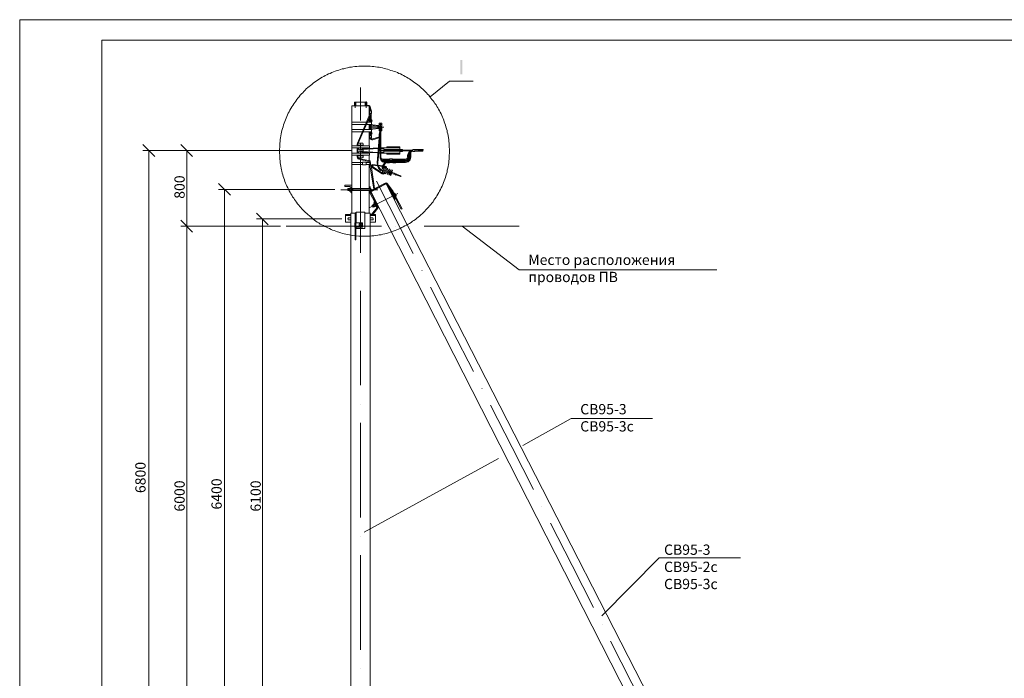
# Model space of a CAD drawing. Units: millimetres. Extents: x 2251 to 2729, y 1492 to 2171.
# Drawn here: x 2251 to 2490, y 2011 to 2171 of the extents above; entities that cross this region are included whole.
import ezdxf

# ---------------------------------------------------------------- set-up
doc = ezdxf.new("R2010")
doc.units = ezdxf.units.MM
doc.layers.add('H', color=7, linetype='Continuous', lineweight=100)
doc.layers.add('P', color=250, linetype='Continuous', lineweight=100)
doc.styles.add('GOST 2.304', font='CS_Gost2304.shx', dxfattribs={"oblique": 15, "height": 2.5})

# ---------------------------------------------------------------- blocks, each defined once
blk = doc.blocks.new('A$Ccaa04131')
at = {"color": 7, "linetype": 'ByBlock', "lineweight": 13}
blk.add_lwpolyline([(478.6, 0), (0, 0), (0, 339.53), (478.6, 339.53)], close=True, dxfattribs=at)
at = {"layer": 'P', "color": 7, "linetype": 'Continuous', "lineweight": 13}
blk.add_lwpolyline([(20, 334.53), (20, 5), (473.6, 5), (473.6, 334.53), (20, 334.53)], dxfattribs=at)
blk = doc.blocks.new('Больш.')
at = {"color": 0, "linetype": 'ByBlock'}
blk.add_blockref('A$Ccaa04131', (293.5, 574.13), dxfattribs=at)

msp = doc.modelspace()

# ---------------------------------------------------------------- hatches: boundary and pattern name
at = {"layer": 'H', "linetype": 'Continuous', "lineweight": 13}
msp.add_hatch(color=7, dxfattribs=at).paths.add_polyline_path([(2357.92, 2161.46), (2357.92, 2157.99), (2358.39, 2157.99), (2358.39, 2161.46)])

# ---------------------------------------------------------------- linework, layer by layer
at = {"color": 7, "linetype": 'ByBlock', "lineweight": 13}
for points in [[(2384.85, 2074.32), (2373.05, 2067.79)], [(2384.85, 2074.32), (2404.59, 2074.32)], [(2377.72, 2052.99), (2377.72, 2052.99)], [(2379.79, 2048.92), (2385.05, 2038.66), (2390.25, 2028.46)], [(2392.25, 2026.39), (2406.19, 2040.46), (2425.99, 2040.46)], [(2392.32, 2024.32), (2392.32, 2024.32)]]:
    msp.add_lwpolyline(points, dxfattribs=at)
at = {"layer": 'P', "color": 7, "linetype": 'Continuous', "lineweight": 13}
for points in [[(2355.25, 2139.32), (2355.19, 2140.72), (2355.05, 2142.12), (2354.85, 2143.52), (2354.72, 2143.92), (2354.65, 2144.32), (2354.52, 2144.72), (2354.39, 2145.19), (2354.25, 2145.59), (2354.12, 2145.99), (2353.99, 2146.39), (2353.85, 2146.79), (2353.72, 2147.19), (2353.52, 2147.52), (2353.39, 2147.92), (2353.19, 2148.32), (2352.99, 2148.72), (2352.79, 2149.06), (2352.59, 2149.46), (2352.39, 2149.79), (2352.19, 2150.12), (2351.99, 2150.52), (2351.72, 2150.86), (2351.52, 2151.19), (2351.25, 2151.52), (2350.99, 2151.86), (2350.72, 2152.19), (2350.45, 2152.52), (2350.19, 2152.86), (2349.92, 2153.12), (2349.65, 2153.46), (2349.39, 2153.72), (2349.05, 2154.06), (2348.79, 2154.32), (2348.45, 2154.59), (2348.19, 2154.86), (2347.85, 2155.12), (2347.52, 2155.39), (2347.19, 2155.66), (2346.85, 2155.92), (2346.52, 2156.12), (2346.19, 2156.39), (2345.85, 2156.59), (2345.52, 2156.86), (2345.19, 2157.06), (2344.79, 2157.26), (2344.45, 2157.46), (2344.05, 2157.66), (2343.72, 2157.86), (2343.32, 2158.06), (2342.92, 2158.19), (2342.59, 2158.39), (2342.19, 2158.52), (2341.79, 2158.66), (2341.39, 2158.79), (2340.99, 2158.92), (2340.59, 2159.06), (2340.19, 2159.19), (2339.79, 2159.32), (2339.39, 2159.39), (2338.99, 2159.52), (2338.52, 2159.59), (2338.12, 2159.66), (2337.72, 2159.72), (2337.25, 2159.79), (2336.85, 2159.86), (2336.45, 2159.86), (2335.99, 2159.92), (2334.59, 2159.92), (2333.19, 2159.92), (2332.72, 2159.86), (2332.25, 2159.86), (2331.79, 2159.79), (2331.39, 2159.72), (2330.92, 2159.66), (2330.45, 2159.52), (2330.05, 2159.46), (2329.59, 2159.32), (2329.19, 2159.26), (2328.72, 2159.12), (2328.32, 2158.99), (2327.92, 2158.86), (2327.45, 2158.72), (2327.05, 2158.52), (2326.65, 2158.39), (2326.25, 2158.19), (2325.85, 2158.06), (2325.45, 2157.86), (2325.05, 2157.66), (2324.72, 2157.46), (2324.32, 2157.26), (2323.92, 2156.99), (2323.59, 2156.79), (2323.19, 2156.52), (2322.85, 2156.32), (2322.45, 2156.06), (2322.12, 2155.79), (2321.79, 2155.52), (2321.45, 2155.26), (2321.12, 2154.99), (2320.79, 2154.72), (2320.45, 2154.39), (2320.19, 2154.12), (2319.85, 2153.79), (2319.59, 2153.46), (2319.25, 2153.19), (2318.99, 2152.86), (2318.72, 2152.52), (2318.39, 2152.19), (2318.12, 2151.86), (2317.92, 2151.46), (2317.65, 2151.12), (2317.39, 2150.79), (2317.19, 2150.39), (2316.92, 2150.06), (2316.72, 2149.66), (2316.45, 2149.26), (2316.25, 2148.86), (2316.05, 2148.52), (2315.85, 2148.12), (2315.72, 2147.72), (2315.52, 2147.32), (2315.39, 2146.86), (2315.19, 2146.46), (2315.05, 2146.06), (2314.92, 2145.66), (2314.79, 2145.19), (2314.65, 2144.79), (2314.52, 2144.32), (2314.45, 2143.92), (2314.32, 2143.46), (2314.25, 2142.99), (2314.19, 2142.52), (2314.12, 2142.12), (2313.99, 2140.72), (2313.92, 2139.32), (2313.99, 2137.86), (2314.12, 2136.46), (2314.19, 2136.06), (2314.25, 2135.66), (2314.32, 2135.19), (2314.39, 2134.79), (2314.52, 2134.39), (2314.59, 2133.92), (2314.72, 2133.52), (2314.85, 2133.12), (2314.99, 2132.72), (2315.12, 2132.32), (2315.25, 2131.92), (2315.39, 2131.52), (2315.59, 2131.19), (2315.72, 2130.79), (2315.92, 2130.39), (2316.12, 2130.06), (2316.32, 2129.66), (2316.52, 2129.26), (2316.72, 2128.92), (2316.92, 2128.59), (2317.12, 2128.19), (2317.39, 2127.86), (2317.59, 2127.52), (2317.85, 2127.19), (2318.05, 2126.86), (2318.32, 2126.52), (2318.59, 2126.19), (2318.85, 2125.86), (2319.12, 2125.59), (2319.39, 2125.26), (2319.65, 2124.99), (2319.99, 2124.66), (2320.25, 2124.39), (2320.59, 2124.12), (2320.85, 2123.86), (2321.19, 2123.59), (2321.52, 2123.32), (2321.79, 2123.06), (2322.12, 2122.79), (2322.45, 2122.52), (2322.79, 2122.32), (2323.12, 2122.06), (2323.52, 2121.86), (2323.85, 2121.59), (2324.19, 2121.39), (2324.59, 2121.19), (2324.92, 2120.99), (2325.32, 2120.79), (2325.65, 2120.66), (2326.05, 2120.46), (2326.45, 2120.26), (2326.85, 2120.12), (2327.19, 2119.99), (2327.59, 2119.86), (2327.99, 2119.72), (2328.39, 2119.59), (2328.85, 2119.46), (2329.25, 2119.32), (2329.65, 2119.19), (2330.05, 2119.12), (2330.45, 2119.06), (2330.92, 2118.92), (2331.32, 2118.86), (2331.79, 2118.79), (2333.19, 2118.66), (2334.59, 2118.66), (2335.05, 2118.66), (2335.52, 2118.66), (2335.99, 2118.66), (2336.39, 2118.72), (2336.85, 2118.72), (2337.32, 2118.79), (2337.79, 2118.86), (2338.19, 2118.92), (2338.65, 2118.99), (2339.05, 2119.12), (2339.52, 2119.19), (2339.92, 2119.32), (2340.39, 2119.46), (2340.79, 2119.59), (2341.19, 2119.72), (2341.59, 2119.86), (2342.05, 2119.99), (2342.45, 2120.19), (2342.85, 2120.32), (2343.25, 2120.52), (2343.65, 2120.72), (2343.99, 2120.92), (2344.39, 2121.12), (2344.79, 2121.32), (2345.19, 2121.52), (2345.52, 2121.72), (2345.92, 2121.99), (2346.25, 2122.26), (2346.59, 2122.46), (2346.99, 2122.72), (2347.32, 2122.99), (2347.65, 2123.26), (2347.99, 2123.52), (2348.32, 2123.79), (2348.65, 2124.12), (2348.92, 2124.39), (2349.25, 2124.72), (2349.52, 2125.06), (2349.85, 2125.32), (2350.12, 2125.66), (2350.39, 2125.99), (2350.72, 2126.32), (2350.99, 2126.66), (2351.25, 2126.99), (2351.45, 2127.39), (2351.72, 2127.72), (2351.99, 2128.12), (2352.19, 2128.46), (2352.45, 2128.86), (2352.65, 2129.26), (2352.85, 2129.59), (2353.05, 2129.99), (2353.25, 2130.39), (2353.45, 2130.79), (2353.59, 2131.19), (2353.79, 2131.66), (2353.92, 2132.06), (2354.12, 2132.46), (2354.25, 2132.92), (2354.39, 2133.32), (2354.52, 2133.79), (2354.65, 2134.19), (2354.72, 2134.66), (2354.85, 2135.12), (2355.05, 2136.46), (2355.19, 2137.86), (2355.25, 2139.32)], [(2350.52, 2152.46), (2355.25, 2156.26), (2360.99, 2156.26)], [(2333.65, 2154.72), (2333.65, 2146.72)], [(2334.99, 2151.32), (2334.99, 2149.79)], [(2335.72, 2150.26), (2331.52, 2150.26)], [(2331.52, 2150.26), (2331.52, 2146.32)], [(2332.12, 2151.19), (2332.12, 2150.26)], [(2332.12, 2151.19), (2332.45, 2151.19)], [(2332.32, 2151.26), (2332.32, 2149.79)], [(2332.32, 2151.19), (2332.32, 2149.79)], [(2332.45, 2151.19), (2332.45, 2150.26)], [(2335.12, 2151.19), (2332.45, 2151.19)], [(2334.79, 2151.19), (2334.79, 2150.26)], [(2335.12, 2151.19), (2335.12, 2150.26)], [(2335.72, 2150.39), (2335.12, 2150.39)], [(2335.92, 2150.26), (2335.85, 2150.32), (2335.72, 2150.39)], [(2335.99, 2149.19), (2335.72, 2150.26), (2335.72, 2147.79)], [(2335.92, 2150.26), (2336.19, 2149.26)], [(2336.25, 2149.06), (2335.92, 2149.06)], [(2335.92, 2149.06), (2335.92, 2148.46)], [(2335.99, 2149.19), (2335.99, 2149.06)], [(2336.19, 2149.26), (2336.19, 2149.06)], [(2336.25, 2149.06), (2336.25, 2148.46)], [(2335.92, 2148.26), (2332.85, 2141.26)], [(2336.12, 2148.19), (2333.05, 2141.19)], [(2335.72, 2146.32), (2335.72, 2147.32)], [(2335.99, 2146.52), (2335.72, 2146.52)], [(2336.25, 2148.46), (2335.92, 2148.46)], [(2335.92, 2148.26), (2335.99, 2148.46)], [(2335.99, 2147.86), (2335.99, 2146.32)], [(2336.12, 2148.19), (2336.19, 2148.46)], [(2336.19, 2148.46), (2336.19, 2146.32)], [(2336.25, 2146.39), (2336.39, 2146.52), (2336.45, 2146.66), (2336.39, 2146.79), (2336.32, 2146.86), (2336.19, 2146.92)], [(2335.05, 2146.32), (2331.52, 2146.32)], [(2331.52, 2146.32), (2331.52, 2145.79)], [(2334.85, 2145.79), (2331.52, 2145.79)], [(2331.52, 2145.79), (2331.52, 2144.52)], [(2334.25, 2144.52), (2331.52, 2144.52)], [(2331.52, 2144.52), (2331.52, 2143.99)], [(2336.32, 2144.52), (2334.52, 2144.52)], [(2336.32, 2145.79), (2335.05, 2145.79)], [(2336.32, 2146.32), (2335.25, 2146.32)], [(2335.72, 2144.52), (2335.72, 2145.79)], [(2335.99, 2145.52), (2335.72, 2145.52)], [(2335.99, 2144.79), (2335.72, 2144.79)], [(2335.99, 2145.79), (2335.99, 2144.52)], [(2336.19, 2145.79), (2336.19, 2144.52)], [(2338.25, 2145.32), (2336.19, 2145.32)], [(2338.25, 2144.92), (2336.19, 2144.92)], [(2336.25, 2146.39), (2336.25, 2146.39), (2336.25, 2146.39)], [(2336.25, 2146.39), (2336.25, 2146.32)], [(2336.32, 2146.32), (2336.32, 2145.79)], [(2336.32, 2145.79), (2336.59, 2145.66)], [(2336.59, 2144.66), (2336.32, 2144.52)], [(2336.32, 2144.52), (2336.32, 2143.99)], [(2336.39, 2145.72), (2336.45, 2145.72)], [(2336.39, 2144.59), (2336.45, 2144.59)], [(2337.25, 2145.32), (2336.45, 2145.72)], [(2336.59, 2145.66), (2337.99, 2145.52)], [(2337.99, 2144.79), (2336.59, 2144.66)], [(2339.25, 2145.12), (2337.72, 2145.12)], [(2338.12, 2145.46), (2337.99, 2145.52)], [(2337.99, 2144.79), (2338.12, 2144.86)], [(2338.12, 2146.06), (2338.79, 2146.06)], [(2338.12, 2146.06), (2338.12, 2145.32), (2338.25, 2145.32)], [(2338.12, 2145.79), (2338.79, 2145.79)], [(2338.12, 2144.92), (2338.25, 2144.92)], [(2338.12, 2144.26), (2338.12, 2144.92)], [(2338.12, 2144.52), (2338.39, 2144.52)], [(2338.12, 2144.26), (2338.39, 2144.26)], [(2338.25, 2145.39), (2338.25, 2144.86)], [(2338.25, 2145.39), (2338.72, 2145.39)], [(2338.25, 2144.86), (2338.39, 2144.86)], [(2338.32, 2144.26), (2338.25, 2143.52)], [(2338.59, 2144.99), (2338.65, 2145.12), (2338.65, 2145.19), (2338.52, 2145.32), (2338.39, 2145.32), (2338.32, 2145.19), (2338.32, 2145.12), (2338.39, 2144.99)], [(2338.32, 2145.12), (2338.39, 2145.06), (2338.45, 2145.06), (2338.59, 2145.06), (2338.59, 2145.12), (2338.59, 2145.26), (2338.45, 2145.26), (2338.39, 2145.26), (2338.32, 2145.12)], [(2338.39, 2145.06), (2338.39, 2137.86)], [(2338.45, 2144.39), (2338.45, 2145.92)], [(2338.59, 2145.06), (2338.59, 2137.86)], [(2338.59, 2144.86), (2338.72, 2144.86)], [(2338.59, 2144.52), (2338.79, 2144.52)], [(2338.59, 2144.26), (2338.79, 2144.26)], [(2338.79, 2146.06), (2338.79, 2145.32), (2338.72, 2145.32)], [(2338.72, 2145.39), (2338.72, 2144.86)], [(2338.72, 2144.92), (2338.79, 2144.92)], [(2338.79, 2144.26), (2338.79, 2144.92)], [(2331.52, 2143.99), (2331.52, 2140.59)], [(2334.05, 2143.99), (2331.52, 2143.99)], [(2333.65, 2142.19), (2333.65, 2142.19)], [(2336.32, 2143.99), (2334.25, 2143.99)], [(2335.72, 2140.59), (2335.72, 2143.99)], [(2335.85, 2143.06), (2335.85, 2142.52)], [(2335.85, 2143.06), (2336.25, 2143.06)], [(2335.85, 2142.52), (2336.25, 2142.52)], [(2335.99, 2143.99), (2335.99, 2143.06)], [(2336.19, 2142.19), (2335.99, 2142.19), (2335.99, 2142.52)], [(2336.05, 2142.19), (2336.19, 2142.12), (2336.39, 2142.06), (2336.59, 2142.06)], [(2336.19, 2143.99), (2336.19, 2143.06)], [(2336.19, 2143.39), (2336.32, 2143.39), (2336.39, 2143.52), (2336.45, 2143.66), (2336.39, 2143.79), (2336.25, 2143.86)], [(2336.19, 2142.19), (2336.19, 2142.52), (2336.19, 2142.39), (2336.25, 2142.26), (2336.39, 2142.19), (2336.52, 2142.26)], [(2336.25, 2143.99), (2336.25, 2143.86), (2336.25, 2143.86)], [(2336.25, 2143.06), (2336.25, 2142.52)], [(2338.05, 2142.66), (2336.52, 2142.26)], [(2338.12, 2142.52), (2338.05, 2142.52), (2336.59, 2142.06)], [(2338.19, 2142.52), (2337.65, 2136.46)], [(2338.39, 2142.26), (2337.85, 2136.46)], [(2338.05, 2142.66), (2338.12, 2142.79), (2338.25, 2142.92)], [(2338.05, 2142.52), (2338.25, 2142.59), (2338.39, 2142.79)], [(2338.19, 2143.52), (2338.12, 2142.92)], [(2338.12, 2142.92), (2338.39, 2142.92)], [(2338.19, 2143.52), (2338.39, 2143.52)], [(2338.19, 2139.79), (2338.32, 2141.99)], [(2283.65, 2137.99), (2280.72, 2140.92)], [(2330.05, 2139.46), (2280.72, 2139.46)], [(2282.19, 1984.92), (2282.19, 2139.46)], [(2292.79, 2137.99), (2289.92, 2140.92)], [(2331.39, 2139.46), (2289.92, 2139.46)], [(2291.39, 2121.06), (2291.39, 2139.46)], [(2335.79, 2140.59), (2331.52, 2140.59)], [(2331.52, 2140.59), (2331.52, 2140.06)], [(2335.79, 2140.06), (2331.52, 2140.06)], [(2331.52, 2140.06), (2331.52, 2138.79)], [(2332.85, 2141.26), (2332.79, 2141.06)], [(2332.79, 2140.59), (2332.79, 2141.06)], [(2332.79, 2138.79), (2332.79, 2140.06)], [(2334.05, 2141.26), (2333.19, 2141.26), (2333.05, 2141.19), (2332.99, 2141.06), (2333.05, 2141.19)], [(2332.99, 2140.59), (2332.99, 2141.06)], [(2332.99, 2140.72), (2334.25, 2140.72)], [(2332.99, 2138.79), (2332.99, 2140.06)], [(2333.25, 2139.92), (2332.99, 2139.92)], [(2333.25, 2139.79), (2333.25, 2139.92)], [(2333.25, 2139.79), (2333.32, 2139.66), (2333.45, 2139.59)], [(2333.85, 2139.59), (2333.45, 2139.59)], [(2333.65, 2139.59), (2333.65, 2141.12)], [(2334.05, 2139.86), (2333.85, 2139.72), (2333.72, 2139.59)], [(2333.85, 2139.59), (2333.99, 2139.66)], [(2334.05, 2139.72), (2333.99, 2139.66), (2333.92, 2139.59)], [(2334.25, 2141.06), (2334.19, 2141.19), (2334.05, 2141.26)], [(2337.99, 2140.06), (2334.05, 2139.86)], [(2337.99, 2139.92), (2334.05, 2139.72)], [(2334.25, 2139.92), (2334.05, 2139.92)], [(2334.05, 2139.79), (2334.05, 2139.92)], [(2334.25, 2140.59), (2334.25, 2141.06)], [(2334.25, 2139.86), (2334.25, 2140.06)], [(2334.25, 2139.19), (2334.25, 2139.72)], [(2335.72, 2139.92), (2335.72, 2140.06)], [(2335.72, 2139.12), (2335.72, 2139.79)], [(2335.79, 2140.59), (2335.79, 2140.06)], [(2338.12, 2139.46), (2338.25, 2139.39), (2338.39, 2139.39)], [(2338.39, 2139.99), (2338.19, 2139.92)], [(2338.19, 2139.79), (2338.25, 2139.72), (2338.25, 2139.66), (2338.39, 2139.52)], [(2338.39, 2140.06), (2338.25, 2140.06)], [(2338.59, 2140.06), (2339.25, 2140.06)], [(2338.59, 2139.99), (2339.25, 2139.99)], [(2338.59, 2139.86), (2339.25, 2139.86)], [(2338.59, 2139.46), (2343.79, 2139.46)], [(2339.25, 2140.12), (2343.19, 2140.12)], [(2339.25, 2139.66), (2339.25, 2140.12)], [(2343.19, 2139.66), (2339.25, 2139.66)], [(2339.99, 2140.32), (2343.19, 2140.32)], [(2339.99, 2140.12), (2339.99, 2140.32)], [(2343.19, 2139.66), (2343.19, 2140.32)], [(2343.79, 2139.72), (2343.79, 2139.19), (2343.19, 2139.19)], [(2343.19, 2139.72), (2343.79, 2139.72)], [(2343.79, 2139.52), (2346.32, 2139.52)], [(2343.79, 2139.39), (2345.65, 2139.39)], [(2346.32, 2139.52), (2345.99, 2139.52), (2345.65, 2139.39), (2345.45, 2139.19), (2345.25, 2138.92), (2345.12, 2138.59), (2345.05, 2138.26)], [(2346.32, 2139.52), (2346.05, 2139.52), (2345.79, 2139.39), (2345.59, 2139.26), (2345.39, 2138.99), (2345.25, 2138.79), (2345.25, 2138.46)], [(2346.32, 2139.52), (2346.05, 2139.52), (2345.79, 2139.39), (2345.59, 2139.19), (2345.45, 2138.92), (2345.45, 2138.66)], [(2346.32, 2139.52), (2346.05, 2139.52), (2345.85, 2139.32), (2345.65, 2139.12), (2345.65, 2138.86)], [(2346.32, 2139.39), (2346.12, 2139.32), (2345.99, 2139.19), (2345.85, 2139.06), (2345.85, 2138.86)], [(2346.32, 2139.19), (2346.32, 2139.72)], [(2346.85, 2139.72), (2346.85, 2139.19), (2346.32, 2139.19)], [(2346.32, 2139.72), (2346.85, 2139.72)], [(2346.85, 2139.32), (2348.65, 2139.66)], [(2346.85, 2139.66), (2348.85, 2139.66)], [(2346.85, 2139.52), (2347.65, 2139.66)], [(2347.32, 2139.26), (2348.85, 2139.52)], [(2348.85, 2139.52), (2348.79, 2139.39), (2348.79, 2139.26)], [(2348.85, 2139.52), (2348.85, 2139.66)], [(2335.79, 2138.79), (2331.52, 2138.79)], [(2331.52, 2138.79), (2331.52, 2138.32)], [(2335.79, 2138.32), (2331.52, 2138.32)], [(2331.52, 2138.32), (2331.52, 2136.52)], [(2332.79, 2137.86), (2332.79, 2138.32)], [(2332.79, 2137.86), (2332.85, 2137.66), (2332.99, 2137.39), (2333.25, 2137.32)], [(2332.99, 2138.99), (2333.25, 2138.99), (2333.25, 2139.12)], [(2332.99, 2137.86), (2332.99, 2138.32)], [(2332.99, 2138.19), (2334.25, 2138.19)], [(2332.99, 2137.86), (2333.05, 2137.72), (2333.19, 2137.66)], [(2332.99, 2137.86), (2333.05, 2137.72), (2333.12, 2137.59), (2333.32, 2137.52)], [(2334.05, 2137.66), (2333.19, 2137.66)], [(2333.85, 2139.32), (2333.45, 2139.32), (2333.32, 2139.26), (2333.25, 2139.12)], [(2333.25, 2137.32), (2335.85, 2136.72)], [(2333.32, 2137.52), (2335.92, 2136.92)], [(2333.65, 2137.86), (2333.65, 2139.32)], [(2333.65, 2137.59), (2333.65, 2114.59)], [(2333.72, 2139.32), (2333.85, 2139.12), (2334.05, 2139.06)], [(2333.99, 2139.19), (2333.85, 2139.32)], [(2333.85, 2139.32), (2333.99, 2139.26), (2334.12, 2139.19)], [(2337.85, 2138.86), (2334.05, 2139.06)], [(2334.25, 2138.99), (2334.05, 2138.99), (2334.05, 2139.06)], [(2334.05, 2137.66), (2334.19, 2137.72), (2334.25, 2137.86), (2334.25, 2138.32)], [(2337.85, 2138.99), (2334.12, 2139.19)], [(2334.25, 2138.79), (2334.25, 2139.06)], [(2335.72, 2138.79), (2335.72, 2138.99)], [(2335.72, 2136.92), (2335.72, 2138.32)], [(2335.79, 2138.79), (2335.79, 2138.32)], [(2338.39, 2138.92), (2338.05, 2138.99)], [(2338.39, 2138.86), (2338.05, 2138.86)], [(2338.39, 2137.86), (2338.39, 2137.52), (2338.52, 2137.19), (2338.72, 2136.92), (2338.99, 2136.72), (2339.32, 2136.59), (2339.65, 2136.52)], [(2338.39, 2137.86), (2338.39, 2137.59), (2338.59, 2137.32), (2338.79, 2137.19), (2339.05, 2137.12)], [(2338.39, 2137.86), (2338.39, 2137.59), (2338.52, 2137.32), (2338.72, 2137.12), (2338.99, 2136.99), (2339.25, 2136.92)], [(2338.39, 2137.86), (2338.39, 2137.59), (2338.52, 2137.32), (2338.65, 2137.06), (2338.92, 2136.92), (2339.19, 2136.79), (2339.45, 2136.72)], [(2338.59, 2139.06), (2339.25, 2139.06)], [(2338.59, 2138.92), (2339.25, 2138.92)], [(2338.59, 2138.79), (2339.25, 2138.79)], [(2338.59, 2137.86), (2338.59, 2137.66), (2338.72, 2137.46), (2338.85, 2137.39), (2339.05, 2137.32)], [(2340.65, 2137.32), (2339.05, 2137.32)], [(2339.05, 2137.12), (2340.65, 2137.12)], [(2343.19, 2139.26), (2339.25, 2139.26)], [(2339.25, 2139.26), (2339.25, 2138.79)], [(2339.25, 2138.79), (2343.19, 2138.79)], [(2339.99, 2138.79), (2339.99, 2138.59)], [(2339.99, 2138.59), (2343.19, 2138.59)], [(2340.65, 2137.39), (2341.39, 2137.39)], [(2340.65, 2137.39), (2340.65, 2137.06)], [(2341.39, 2137.06), (2340.65, 2137.06)], [(2341.39, 2137.39), (2341.39, 2137.06)], [(2344.59, 2137.32), (2341.39, 2137.32)], [(2341.39, 2137.12), (2344.59, 2137.12)], [(2342.05, 2137.12), (2342.05, 2136.86)], [(2342.85, 2137.12), (2342.85, 2136.86)], [(2343.19, 2139.26), (2343.19, 2138.59)], [(2344.59, 2137.32), (2344.72, 2137.39), (2344.92, 2137.46), (2344.99, 2137.66), (2345.05, 2137.86), (2345.05, 2138.26)], [(2344.59, 2136.52), (2344.85, 2136.59), (2345.19, 2136.72), (2345.45, 2136.92), (2345.65, 2137.19), (2345.79, 2137.52), (2345.85, 2137.86)], [(2344.59, 2136.72), (2344.85, 2136.79), (2345.05, 2136.92), (2345.32, 2137.06), (2345.52, 2137.32), (2345.59, 2137.59), (2345.65, 2137.86)], [(2344.59, 2136.92), (2344.85, 2136.99), (2345.05, 2137.12), (2345.25, 2137.32), (2345.39, 2137.59), (2345.45, 2137.86)], [(2344.59, 2137.12), (2344.85, 2137.19), (2345.05, 2137.32), (2345.19, 2137.59), (2345.25, 2137.86)], [(2345.25, 2138.46), (2345.25, 2137.86)], [(2345.45, 2138.66), (2345.45, 2137.86)], [(2345.65, 2138.86), (2345.65, 2137.86)], [(2345.85, 2138.86), (2345.85, 2137.86)], [(2346.85, 2139.26), (2348.79, 2139.26)], [(2348.25, 2139.26), (2348.79, 2139.32)], [(2334.12, 2136.52), (2331.52, 2136.52)], [(2334.12, 2136.06), (2331.52, 2136.06), (2331.52, 2136.52)], [(2331.52, 2136.06), (2331.52, 2124.19)], [(2334.12, 2136.59), (2334.12, 2135.99)], [(2334.99, 2136.59), (2334.99, 2135.99), (2334.12, 2135.99)], [(2334.99, 2136.59), (2334.12, 2136.59)], [(2335.92, 2136.52), (2334.99, 2136.52), (2335.92, 2136.52)], [(2335.92, 2136.06), (2334.99, 2136.06)], [(2335.92, 2136.06), (2335.45, 2136.06)], [(2335.72, 2136.52), (2335.72, 2136.72)], [(2335.72, 2130.19), (2335.72, 2136.06)], [(2335.79, 2135.79), (2335.72, 2135.79)], [(2335.79, 2136.72), (2335.79, 2136.52)], [(2335.99, 2136.52), (2335.92, 2136.59), (2335.85, 2136.66), (2335.85, 2136.59), (2335.79, 2136.52)], [(2335.79, 2136.52), (2335.79, 2136.52)], [(2335.79, 2136.06), (2335.85, 2135.99), (2335.85, 2135.92)], [(2335.79, 2136.06), (2335.79, 2135.79)], [(2335.85, 2136.72), (2335.92, 2136.72), (2335.99, 2136.79), (2335.99, 2136.86), (2335.92, 2136.92)], [(2335.85, 2136.72), (2335.85, 2136.59)], [(2335.92, 2136.52), (2335.92, 2136.59), (2335.85, 2136.59), (2335.85, 2136.52)], [(2335.85, 2136.59), (2335.92, 2136.59)], [(2335.85, 2136.52), (2335.85, 2136.52)], [(2335.85, 2136.06), (2335.85, 2135.99)], [(2335.85, 2136.06), (2335.85, 2136.06)], [(2335.85, 2135.99), (2336.65, 2135.72)], [(2335.85, 2135.92), (2336.65, 2135.66)], [(2335.92, 2136.52), (2335.92, 2136.06)], [(2335.92, 2136.52), (2335.92, 2136.52)], [(2335.92, 2136.52), (2335.99, 2136.52)], [(2335.92, 2136.19), (2335.92, 2135.99)], [(2335.92, 2135.92), (2336.85, 2130.12)], [(2335.99, 2136.79), (2336.12, 2135.92)], [(2335.99, 2136.52), (2335.99, 2136.52)], [(2336.19, 2135.86), (2337.05, 2130.19)], [(2336.59, 2136.06), (2336.45, 2135.99), (2336.25, 2135.86)], [(2336.25, 2135.79), (2336.25, 2135.66), (2336.25, 2135.52), (2336.39, 2135.39)], [(2336.39, 2135.39), (2338.92, 2133.79)], [(2336.59, 2135.86), (2336.45, 2135.79)], [(2336.45, 2135.72), (2336.45, 2135.66), (2336.52, 2135.52)], [(2336.52, 2135.52), (2338.99, 2133.92)], [(2336.59, 2136.06), (2337.72, 2135.92)], [(2336.59, 2135.86), (2337.79, 2135.72)], [(2336.65, 2135.72), (2336.65, 2135.66)], [(2337.65, 2136.46), (2337.72, 2136.06), (2337.79, 2135.59), (2337.99, 2135.19), (2338.25, 2134.86), (2338.59, 2134.59), (2338.99, 2134.39)], [(2337.85, 2136.46), (2337.85, 2136.06), (2337.99, 2135.66), (2338.12, 2135.32), (2338.39, 2134.99), (2338.72, 2134.72), (2339.05, 2134.59)], [(2337.92, 2135.86), (2338.99, 2135.72)], [(2337.99, 2135.72), (2338.92, 2135.59)], [(2338.99, 2135.66), (2338.92, 2135.46), (2338.92, 2135.32), (2338.92, 2135.19), (2339.05, 2134.99), (2339.19, 2134.92)], [(2338.92, 2134.12), (2339.32, 2135.39)], [(2338.99, 2135.66), (2339.45, 2136.46)], [(2339.12, 2135.52), (2339.05, 2135.39), (2339.12, 2135.26), (2339.25, 2135.12)], [(2339.05, 2134.66), (2341.12, 2133.92)], [(2339.59, 2135.46), (2339.12, 2135.52), (2339.65, 2136.32)], [(2339.19, 2134.86), (2341.25, 2134.12)], [(2339.25, 2136.92), (2342.05, 2136.92)], [(2339.25, 2135.72), (2339.59, 2135.66)], [(2339.25, 2135.12), (2341.25, 2134.26)], [(2339.32, 2135.39), (2340.25, 2135.06)], [(2339.32, 2135.12), (2339.45, 2135.32)], [(2339.45, 2136.72), (2343.45, 2136.72)], [(2339.59, 2136.59), (2339.45, 2136.46)], [(2339.85, 2135.19), (2339.92, 2135.39), (2339.79, 2135.59), (2339.59, 2135.66)], [(2339.72, 2135.26), (2339.72, 2135.39), (2339.59, 2135.46)], [(2340.05, 2136.52), (2339.92, 2136.52), (2339.79, 2136.46), (2339.65, 2136.32)], [(2339.65, 2136.52), (2340.05, 2136.52)], [(2339.65, 2134.92), (2339.79, 2135.26)], [(2339.72, 2134.92), (2339.85, 2135.19)], [(2340.05, 2136.72), (2340.05, 2136.46)], [(2340.65, 2136.72), (2340.65, 2136.46), (2340.05, 2136.46)], [(2340.05, 2134.72), (2340.19, 2135.06)], [(2340.12, 2134.72), (2340.25, 2135.06)], [(2340.45, 2134.59), (2340.59, 2134.92), (2340.65, 2134.92), (2340.52, 2134.52)], [(2340.65, 2136.52), (2341.45, 2136.52)], [(2340.85, 2134.39), (2340.99, 2134.79)], [(2340.92, 2134.39), (2341.05, 2134.72)], [(2340.99, 2134.79), (2341.05, 2134.72)], [(2340.99, 2133.39), (2341.39, 2134.66)], [(2341.19, 2134.26), (2341.32, 2134.66)], [(2341.32, 2134.66), (2341.39, 2134.66)], [(2342.19, 2136.46), (2341.45, 2136.46), (2341.45, 2136.72)], [(2342.85, 2136.86), (2342.05, 2136.86)], [(2342.19, 2136.72), (2342.19, 2136.46)], [(2342.19, 2136.52), (2344.59, 2136.52)], [(2342.85, 2136.92), (2344.59, 2136.92)], [(2344.25, 2136.66), (2343.45, 2136.66), (2343.45, 2136.92)], [(2344.25, 2136.92), (2344.25, 2136.66)], [(2344.25, 2136.72), (2344.59, 2136.72)], [(2338.92, 2134.12), (2339.79, 2133.79)], [(2338.92, 2133.79), (2339.12, 2133.72), (2339.32, 2133.79), (2339.45, 2133.92)], [(2338.99, 2134.12), (2339.05, 2134.39)], [(2338.99, 2134.39), (2341.12, 2133.79)], [(2338.99, 2133.92), (2339.19, 2133.92), (2339.25, 2133.99)], [(2339.32, 2133.99), (2339.45, 2134.26)], [(2339.39, 2133.99), (2339.52, 2134.26)], [(2339.72, 2133.86), (2339.85, 2134.12)], [(2339.79, 2133.79), (2339.92, 2134.12)], [(2340.19, 2133.66), (2340.12, 2133.72), (2340.25, 2134.06)], [(2340.19, 2133.66), (2340.39, 2133.99)], [(2340.65, 2133.52), (2340.52, 2133.52), (2340.72, 2133.92)], [(2340.65, 2133.52), (2340.79, 2133.92)], [(2340.99, 2133.39), (2340.85, 2133.46), (2341.05, 2133.79)], [(2341.12, 2133.86), (2342.05, 2133.59)], [(2341.12, 2133.86), (2341.72, 2133.72)], [(2342.12, 2133.79), (2341.25, 2134.19)], [(2341.79, 2133.92), (2341.25, 2134.12)], [(2341.72, 2133.72), (2341.79, 2133.72), (2341.85, 2133.79), (2341.85, 2133.86), (2341.79, 2133.92)], [(2341.85, 2133.72), (2342.12, 2133.66), (2341.85, 2133.79)], [(2342.19, 2133.46), (2342.05, 2133.52), (2342.19, 2133.79), (2342.25, 2133.79), (2342.19, 2133.46)], [(2342.19, 2133.59), (2342.92, 2133.46)], [(2343.39, 2133.12), (2342.19, 2133.52)], [(2343.45, 2133.26), (2342.25, 2133.72)], [(2342.52, 2133.46), (2343.45, 2133.26)], [(2343.19, 2133.19), (2343.39, 2133.12)], [(2343.45, 2133.19), (2343.39, 2133.12), (2343.39, 2133.06)], [(2343.45, 2133.19), (2343.45, 2133.26), (2343.45, 2133.32), (2343.45, 2133.32)], [(2301.99, 2128.59), (2299.12, 2131.39)], [(2327.39, 2129.99), (2299.12, 2129.99)], [(2300.59, 1984.92), (2300.59, 2129.99)], [(2328.85, 2129.92), (2337.79, 2129.92)], [(2331.52, 2130.99), (2329.79, 2130.99), (2329.79, 2130.79), (2329.79, 2130.72), (2329.85, 2130.72)], [(2329.85, 2130.72), (2331.05, 2130.72)], [(2330.52, 2129.79), (2330.65, 2129.72), (2330.65, 2130.19)], [(2330.92, 2130.19), (2330.65, 2130.19), (2330.52, 2130.12), (2330.52, 2129.79)], [(2330.65, 2130.12), (2330.92, 2130.12)], [(2330.65, 2129.79), (2330.92, 2129.79)], [(2330.99, 2130.32), (2330.92, 2130.32), (2330.92, 2130.26), (2330.92, 2130.19), (2330.99, 2130.19)], [(2330.92, 2129.66), (2330.92, 2130.26)], [(2330.99, 2130.19), (2330.92, 2130.06), (2330.92, 2129.86), (2330.99, 2129.79), (2331.25, 2129.79)], [(2330.99, 2129.79), (2330.92, 2129.72), (2330.92, 2129.66), (2330.92, 2129.59), (2330.99, 2129.59)], [(2330.99, 2130.32), (2331.25, 2130.32)], [(2330.99, 2130.19), (2331.25, 2130.19)], [(2331.25, 2130.46), (2331.25, 2130.59), (2331.19, 2130.66), (2331.05, 2130.72)], [(2331.25, 2129.32), (2331.25, 2130.46)], [(2331.52, 2130.19), (2335.99, 2130.19)], [(2331.52, 2130.12), (2331.79, 2130.12)], [(2331.52, 2129.79), (2331.79, 2129.79)], [(2331.79, 2129.72), (2331.79, 2130.19)], [(2339.65, 2131.52), (2336.12, 2129.72), (2335.92, 2129.59), (2335.92, 2129.39), (2335.92, 2129.19), (2337.79, 2125.52)], [(2335.99, 2129.19), (2335.99, 2130.72)], [(2335.99, 2129.72), (2336.12, 2129.72), (2336.19, 2129.86), (2336.25, 2129.92), (2336.19, 2130.06), (2336.12, 2130.19), (2335.99, 2130.19)], [(2336.12, 2129.39), (2339.85, 2131.32)], [(2336.19, 2129.59), (2338.45, 2130.72)], [(2337.52, 2131.99), (2346.45, 2114.46)], [(2339.85, 2131.46), (2338.45, 2130.72), (2338.52, 2130.59)], [(2340.19, 2131.32), (2340.19, 2131.32), (2340.05, 2131.52), (2339.85, 2131.59), (2339.65, 2131.52)], [(2340.19, 2131.32), (2340.12, 2131.46), (2339.92, 2131.46), (2339.85, 2131.46)], [(2339.85, 2131.32), (2339.92, 2131.32)], [(2339.85, 2131.32), (2436.65, 1942.32)], [(2339.92, 2131.32), (2339.99, 2131.26), (2341.85, 2127.52), (2342.05, 2127.66), (2340.65, 2130.46)], [(2340.05, 2131.26), (2339.99, 2131.32), (2339.92, 2131.32)], [(2340.05, 2131.26), (2341.39, 2129.32)], [(2340.19, 2131.32), (2341.52, 2129.46)], [(2330.65, 2129.72), (2330.92, 2129.72)], [(2330.99, 2129.59), (2331.25, 2129.59)], [(2331.25, 2129.32), (2331.32, 2129.26), (2331.39, 2129.19)], [(2331.39, 2129.19), (2331.52, 2129.19)], [(2331.52, 2129.72), (2335.99, 2129.72)], [(2335.72, 2124.19), (2335.72, 2129.72)], [(2335.92, 2125.59), (2342.65, 2128.99)], [(2336.19, 2129.59), (2336.12, 2129.52), (2336.05, 2129.39), (2336.12, 2129.26)], [(2336.12, 2129.46), (2432.52, 1940.26)], [(2337.99, 2125.59), (2336.12, 2129.26)], [(2341.25, 2128.59), (2341.32, 2128.66)], [(2341.32, 2129.19), (2341.45, 2129.26)], [(2341.39, 2129.32), (2343.52, 2125.19)], [(2341.39, 2129.32), (2341.39, 2129.32)], [(2341.45, 2128.12), (2341.59, 2128.19)], [(2341.59, 2129.39), (2341.52, 2129.46)], [(2341.59, 2129.39), (2343.72, 2125.26)], [(2341.92, 2129.06), (2341.79, 2128.99)], [(2341.99, 2128.92), (2341.85, 2128.86)], [(2341.99, 2128.92), (2341.99, 2128.92), (2341.99, 2128.99), (2341.99, 2129.06), (2341.92, 2129.06)], [(2342.25, 2128.52), (2341.99, 2128.99)], [(2342.05, 2128.46), (2342.19, 2128.52), (2342.19, 2128.66), (2342.12, 2128.79), (2341.99, 2128.92)], [(2341.99, 2127.79), (2342.19, 2127.92)], [(2342.25, 2128.39), (2342.12, 2128.32)], [(2342.25, 2128.39), (2342.25, 2128.39), (2342.25, 2128.52), (2342.25, 2128.52), (2342.19, 2128.52)], [(2336.32, 2123.86), (2337.65, 2125.59)], [(2336.45, 2126.12), (2336.79, 2126.32)], [(2336.45, 2126.12), (2336.72, 2125.72), (2336.59, 2125.72)], [(2336.59, 2125.72), (2336.45, 2125.99), (2336.45, 2126.12)], [(2336.52, 2126.06), (2336.79, 2126.19)], [(2337.79, 2125.46), (2336.59, 2123.86)], [(2336.65, 2125.79), (2336.92, 2125.92)], [(2336.72, 2125.72), (2336.99, 2125.86)], [(2336.79, 2126.46), (2337.05, 2126.59)], [(2336.79, 2126.46), (2336.79, 2126.39), (2336.79, 2126.32), (2336.79, 2126.26), (2336.85, 2126.26)], [(2337.05, 2125.79), (2336.79, 2126.32)], [(2336.85, 2126.92), (2337.05, 2126.99)], [(2336.85, 2126.92), (2337.59, 2125.59), (2337.72, 2125.66)], [(2336.85, 2126.26), (2337.12, 2126.46)], [(2336.85, 2126.26), (2336.85, 2126.12), (2336.92, 2125.99), (2337.05, 2125.92)], [(2337.05, 2125.92), (2337.32, 2126.06)], [(2337.05, 2125.92), (2337.05, 2125.86), (2337.05, 2125.79), (2337.05, 2125.79), (2337.12, 2125.79)], [(2337.12, 2125.79), (2337.39, 2125.92)], [(2337.45, 2126.66), (2337.52, 2126.72)], [(2337.52, 2126.52), (2337.59, 2126.59)], [(2337.59, 2125.59), (2337.59, 2125.52)], [(2337.65, 2126.26), (2337.72, 2126.32)], [(2337.79, 2125.46), (2337.79, 2125.52), (2337.72, 2125.59), (2337.65, 2125.59), (2337.65, 2125.59)], [(2337.72, 2126.19), (2337.79, 2126.26)], [(2337.79, 2125.59), (2337.79, 2125.52)], [(2337.79, 2125.52), (2337.99, 2125.59)], [(2343.72, 2125.26), (2343.52, 2125.19)], [(2311.19, 2121.39), (2308.32, 2124.26)], [(2329.12, 2122.86), (2308.32, 2122.86)], [(2309.79, 1984.92), (2309.79, 2122.86)], [(2329.99, 2123.86), (2329.99, 2122.06), (2331.25, 2122.06)], [(2329.99, 2123.86), (2331.25, 2123.86)], [(2329.99, 2123.66), (2331.25, 2123.66)], [(2330.79, 2123.12), (2330.65, 2123.06), (2330.59, 2122.92), (2330.52, 2122.86), (2330.59, 2122.72), (2330.65, 2122.59), (2330.79, 2122.59)], [(2330.79, 2123.12), (2331.25, 2123.12)], [(2331.25, 2124.19), (2332.32, 2124.19)], [(2331.25, 2124.19), (2331.25, 1941.46)], [(2332.45, 2124.26), (2332.39, 2124.32), (2332.39, 2124.32), (2332.32, 2124.32), (2332.32, 2124.26)], [(2332.32, 2124.26), (2332.32, 2117.72), (2332.45, 2117.72)], [(2332.45, 2117.72), (2332.45, 2124.26)], [(2332.45, 2124.19), (2332.59, 2124.19)], [(2332.59, 2124.46), (2332.59, 2121.86)], [(2332.59, 2124.46), (2334.65, 2124.46)], [(2334.65, 2124.46), (2334.65, 2120.46)], [(2334.65, 2124.19), (2335.99, 2124.19)], [(2335.99, 2124.19), (2335.99, 1941.46)], [(2335.99, 2123.86), (2337.25, 2123.86)], [(2335.99, 2123.66), (2337.25, 2123.66)], [(2335.99, 2123.12), (2336.45, 2123.12)], [(2336.45, 2122.59), (2336.59, 2122.59), (2336.72, 2122.72), (2336.72, 2122.86), (2336.72, 2122.92), (2336.59, 2123.06), (2336.45, 2123.12)], [(2337.25, 2123.86), (2337.25, 2122.06)], [(2289.92, 2122.52), (2292.79, 2119.59)], [(2292.79, 2119.59), (2289.92, 2122.52)], [(2314.19, 2121.06), (2289.92, 2121.06)], [(2314.19, 2121.06), (2289.92, 2121.06)], [(2291.39, 1984.92), (2291.39, 2121.06)], [(2315.59, 2121.06), (2338.72, 2121.06)], [(2331.25, 2122.59), (2330.79, 2122.59)], [(2332.32, 2121.86), (2332.25, 2121.86), (2332.25, 2120.86)], [(2332.25, 2120.92), (2332.32, 2120.92)], [(2332.25, 2120.86), (2332.32, 2120.86)], [(2332.45, 2121.86), (2334.12, 2121.86)], [(2332.45, 2120.92), (2334.12, 2120.92)], [(2332.45, 2120.86), (2334.12, 2120.86)], [(2332.59, 2120.86), (2332.59, 2120.46)], [(2332.59, 2120.52), (2334.65, 2120.52)], [(2332.59, 2120.46), (2334.65, 2120.46)], [(2333.92, 2121.59), (2333.65, 2121.79), (2333.32, 2121.59), (2333.32, 2121.26), (2333.65, 2121.06), (2333.92, 2121.26), (2333.92, 2121.59)], [(2333.32, 2121.39), (2333.32, 2121.39), (2333.65, 2121.19), (2333.92, 2121.39), (2333.92, 2121.39)], [(2334.12, 2121.86), (2334.12, 2120.86)], [(2336.45, 2122.59), (2335.99, 2122.59)], [(2335.99, 2122.06), (2337.25, 2122.06)], [(2342.19, 2121.06), (2342.19, 2121.06)], [(2345.59, 2121.06), (2345.59, 2121.06)], [(2349.05, 2121.06), (2372.19, 2121.06)], [(2420.25, 2110.46), (2372.19, 2110.46), (2358.32, 2121.06)], [(2333.65, 2109.99), (2333.65, 2109.99)], [(2348.52, 2110.32), (2348.59, 2110.32)], [(2350.59, 2106.26), (2355.85, 2095.99), (2361.05, 2085.79)], [(2333.65, 2105.39), (2333.65, 2082.46)], [(2363.12, 2081.66), (2363.19, 2081.66)], [(2333.65, 2077.86), (2333.65, 2077.86)], [(2365.19, 2077.59), (2370.45, 2067.32), (2375.65, 2057.12)], [(2333.65, 2073.26), (2333.65, 2050.32)], [(2367.19, 2064.59), (2334.52, 2046.72)], [(2333.65, 2045.72), (2333.65, 2045.72)], [(2333.65, 2041.12), (2333.65, 2018.12)], [(2394.39, 2020.26), (2399.59, 2010.06), (2404.85, 1999.79)], [(2333.65, 2013.52), (2333.65, 2013.52)]]:
    msp.add_lwpolyline(points, dxfattribs=at)

# ---------------------------------------------------------------- block references
at = {"color": 7, "linetype": 'ByBlock', "lineweight": 13}
msp.add_blockref('Больш.', (1957.29, 1257.56), dxfattribs=at)

# ---------------------------------------------------------------- texts
at = {"color": 7, "linetype": 'ByBlock', "lineweight": 13, "char_height": 2.5, "attachment_point": 1, "rotation": 90, "style": 'GOST 2.304'}
for s, insert in [('800', (2288.39, 2127.72)), ('6800', (2278.89, 2056.22)), ('6000', (2288.39, 2051.72)), ('6400', (2297.39, 2052.22)), ('6100', (2306.89, 2051.72))]:
    msp.add_mtext_dynamic_manual_height_columns(s, width=16.5, gutter_width=12.5, heights=[0], dxfattribs=dict(at, insert=insert))
at = {"color": 7, "linetype": 'ByBlock', "lineweight": 13, "char_height": 2.5, "attachment_point": 1, "style": 'GOST 2.304'}
for s, insert in [('Место расположения \\Pпроводов ПВ', (2374.39, 2114.14)), ('СВ95-3\\PСВ95-2с\\PCB95-3c', (2407.39, 2043.72))]:
    msp.add_mtext(s, dxfattribs=dict(at, insert=insert))
at = {"color": 7, "linetype": 'ByBlock', "lineweight": 13, "insert": (2387.02, 2077.85), "char_height": 2.5, "width": 16.7624, "attachment_point": 1, "style": 'GOST 2.304'}
msp.add_mtext('СВ95-3\\PCB95-3c', dxfattribs=at)

doc.saveas('drawing.dxf')
